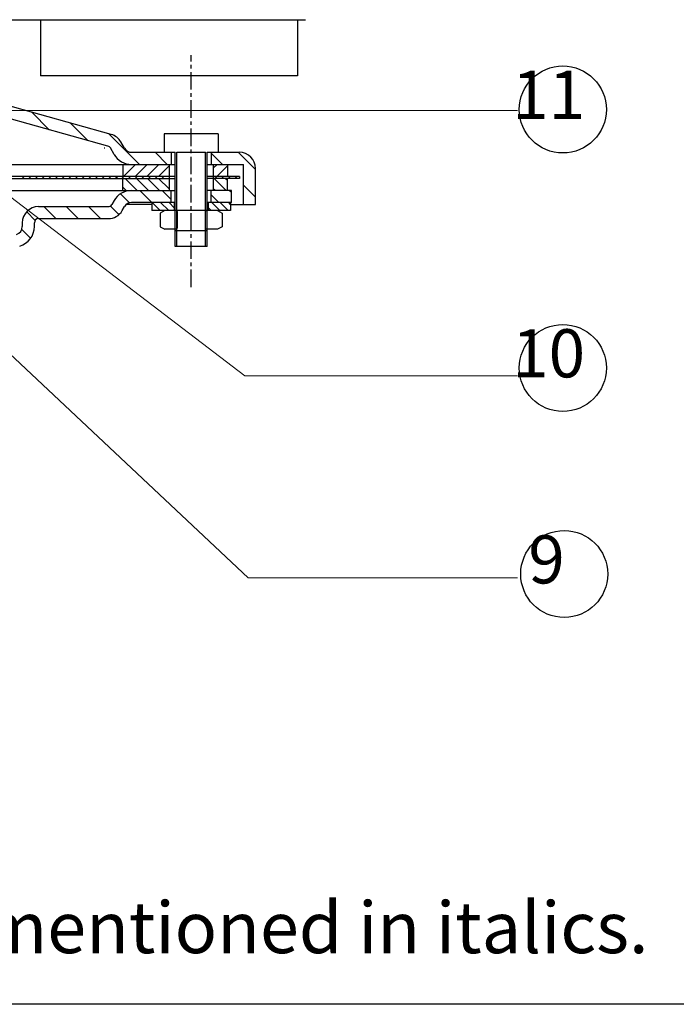
# Model space of a CAD drawing. Units: inches. Extents: x 17 to 588, y -219 to 197.
# Drawn here: x 137 to 201, y -3 to 93 of the extents above; entities that cross this region are included whole.
import ezdxf

# ---------------------------------------------------------------- set-up
doc = ezdxf.new("R2010")
doc.units = ezdxf.units.IN
doc.header["$LTSCALE"] = 0.762205
doc.header["$MEASUREMENT"] = 0
doc.linetypes.add('CENTER', pattern=[0.6, 0.375, -0.075, 0.075, -0.075])
doc.layers.get('0').update_dxf_attribs({"linetype": 'CONTINUOUS'})
doc.layers.add('DEFAULT_1', color=7, linetype='CENTER')
doc.layers.add('DIM', color=7, linetype='CONTINUOUS')
doc.styles.add('ROMANS', font='ARIAL.TTF', dxfattribs={"height": 2.5})

# ---------------------------------------------------------------- blocks, each defined once
blk = doc.blocks.new('A$C045C30E2')
at = {"insert": (0.404, 7.603), "char_height": 5, "width": 280.7089, "attachment_point": 1, "style": 'ROMANS'}
blk.add_mtext('\\fTimes New Roman|b0|i0|c0|p18;Note : \\fTimes New Roman|b0|i1|c0|p18;wetted parts\\fTimes New Roman|b0|i0|c0|p18; are mentioned in italics.', dxfattribs=at)

msp = doc.modelspace()

# ---------------------------------------------------------------- linework, layer by layer
at = {"color": 7, "linetype": 'Continuous'}
for p, q in [((82.88065, 92.73814), (164.52024, 92.73814)), ((138.73932, 92.73814), (138.73932, 87.26946)), ((163.739, 92.73814), (163.739, 87.26946)), ((163.739, 87.26946), (138.73932, 87.26946)), ((145.62921, 81.57717), (135.2124, 84.48955)), ((145.31355, 80.44812), (134.89673, 83.3605)), ((139.60498, 82.04415), (137.91526, 83.73387)), ((143.3463, 80.99813), (141.65658, 82.68785)), ((148.36971, 78.67003), (145.3979, 81.64184)), ((150.77998, 81.63708), (150.7862, 81.63996)), ((150.77998, 81.63708), (150.77998, 79.84237)), ((156.01022, 81.63996), (150.7862, 81.63996)), ((156.01644, 81.63708), (156.01022, 81.63996)), ((156.01644, 81.63708), (156.01644, 79.84237)), ((146.9201, 80.23315), (146.56203, 80.85333)), ((144.95934, 80.23309), (144.94851, 80.23315)), ((145.90482, 79.64698), (145.54675, 80.26716)), ((147.59695, 79.84237), (151.83509, 79.84237)), ((151.06501, 78.67003), (149.89267, 79.84237)), ((151.44431, 79.84237), (151.44431, 78.67003)), ((151.83509, 70.69809), (151.83509, 79.84237)), ((151.9914, 70.69809), (151.9914, 79.84237)), ((151.9914, 79.84237), (154.80502, 79.84237)), ((154.80502, 70.69809), (154.80502, 79.84237)), ((154.96133, 70.69809), (154.96133, 79.84237)), ((154.96133, 79.84237), (158.08758, 79.84237)), ((155.35211, 79.84237), (155.35211, 78.67003)), ((156.45562, 78.67003), (155.35211, 79.77353)), ((159.65071, 78.17025), (157.97858, 79.84237)), ((120.58538, 78.67003), (151.83509, 78.67003)), ((146.84678, 78.67003), (146.75493, 78.57817)), ((146.75493, 78.67003), (146.75493, 77.49768)), ((147.98059, 78.67003), (146.80825, 77.49768)), ((149.1144, 78.67003), (147.94206, 77.49768)), ((150.24821, 78.67003), (149.07587, 77.49768)), ((151.24891, 78.53691), (150.20968, 77.49768)), ((151.24891, 78.67003), (151.24891, 76.12995)), ((154.96133, 78.67003), (158.47836, 78.67003)), ((155.91727, 78.67003), (155.54751, 78.30026)), ((155.54751, 78.67003), (155.54751, 76.12995)), ((156.91524, 78.53419), (155.87873, 77.49768)), ((156.91524, 78.67003), (156.91524, 77.49768)), ((158.47836, 74.76222), (158.47836, 78.67003)), ((159.65071, 74.76222), (159.65071, 78.27924)), ((122.26032, 77.30229), (151.83509, 77.30229)), ((151.83509, 77.49768), (122.82221, 77.49768)), ((137.16211, 77.30229), (136.96671, 77.49768)), ((137.80919, 77.30229), (137.6138, 77.49768)), ((138.45627, 77.30229), (138.26088, 77.49768)), ((139.10336, 77.30229), (138.90796, 77.49768)), ((139.75044, 77.30229), (139.55505, 77.49768)), ((140.39752, 77.30229), (140.20213, 77.49768)), ((141.04461, 77.30229), (140.84921, 77.49768)), ((141.69169, 77.30229), (141.4963, 77.49768)), ((142.33877, 77.30229), (142.14338, 77.49768)), ((142.98586, 77.30229), (142.79046, 77.49768)), ((143.63294, 77.30229), (143.43755, 77.49768)), ((144.28002, 77.30229), (144.08463, 77.49768)), ((144.92711, 77.30229), (144.73172, 77.49768)), ((145.57419, 77.30229), (145.3788, 77.49768)), ((146.22127, 77.30229), (146.02588, 77.49768)), ((146.86836, 77.30229), (146.67297, 77.49768)), ((146.75493, 76.12995), (146.75493, 77.30229)), ((148.16253, 76.12995), (146.99019, 77.30229)), ((147.51544, 77.30229), (147.32005, 77.49768)), ((148.16252, 77.30229), (147.96713, 77.49768)), ((149.24249, 76.12995), (148.07015, 77.30229)), ((148.80961, 77.30229), (148.61422, 77.49768)), ((150.32245, 76.12995), (149.1501, 77.30229)), ((149.45669, 77.30229), (149.2613, 77.49768)), ((150.10377, 77.30229), (149.90838, 77.49768)), ((151.24891, 76.28344), (150.23006, 77.30229)), ((150.75086, 77.30229), (150.55547, 77.49768)), ((151.24891, 77.45132), (151.20255, 77.49768)), ((158.08758, 77.49768), (154.96133, 77.49768)), ((158.08758, 77.30229), (154.96133, 77.30229)), ((156.8022, 76.12995), (155.62986, 77.30229)), ((155.92752, 77.30229), (155.73213, 77.49768)), ((156.57461, 77.30229), (156.37922, 77.49768)), ((156.91524, 77.09687), (156.70982, 77.30229)), ((156.91524, 76.12995), (156.91524, 77.30229)), ((157.22169, 77.30229), (157.0263, 77.49768)), ((157.86877, 77.30229), (157.67338, 77.49768)), ((158.08758, 77.49768), (158.08758, 77.30229)), ((159.65071, 75.47494), (158.47836, 76.64729)), ((117.44636, 76.12995), (151.83509, 76.12995)), ((147.41887, 74.92621), (146.53903, 75.80605)), ((147.08257, 76.12995), (146.75493, 76.45758)), ((149.5648, 74.95761), (148.39246, 76.12995)), ((151.44431, 75.25543), (150.56979, 76.12995)), ((151.44431, 74.95761), (151.44431, 76.12995)), ((157.30602, 76.12995), (154.96133, 76.12995)), ((155.35211, 74.95761), (155.35211, 76.12995)), ((156.09679, 74.95761), (155.35211, 75.70229)), ((155.72224, 76.12995), (155.54751, 76.30469)), ((157.30602, 75.92571), (157.10178, 76.12995)), ((157.30602, 74.95761), (157.30602, 76.12995)), ((145.90482, 75.153), (145.6792, 74.76222)), ((149.56856, 74.76222), (147.08405, 74.76222)), ((151.83509, 74.95761), (147.59695, 74.95761)), ((149.56856, 74.95761), (149.56856, 74.17604)), ((150.38695, 74.17604), (149.60539, 74.95761)), ((151.21379, 74.17604), (150.43223, 74.95761)), ((151.75693, 74.45974), (151.25906, 74.95761)), ((151.75693, 74.95761), (151.75693, 74.17604)), ((157.30602, 74.95761), (154.96133, 74.95761)), ((155.03949, 74.95761), (155.03949, 74.17604)), ((156.17481, 74.17604), (155.39325, 74.95761)), ((157.00165, 74.17604), (156.22009, 74.95761)), ((157.22786, 74.77666), (157.04692, 74.95761)), ((157.22786, 74.95761), (157.22786, 74.17604)), ((157.22786, 74.76222), (159.65071, 74.76222)), ((138.23463, 73.22379), (137.40994, 74.04848)), ((138.54853, 74.56682), (145.34077, 74.56682)), ((140.24127, 73.39448), (139.06893, 74.56682)), ((142.4186, 73.39448), (141.24626, 74.56682)), ((144.59594, 73.39448), (143.42359, 74.56682)), ((146.37215, 73.79559), (145.53968, 74.62807)), ((146.69448, 74.17604), (146.9201, 74.56682)), ((157.22786, 74.17604), (149.56856, 74.17604)), ((150.82805, 74.17604), (150.37494, 73.94112)), ((150.37494, 73.94112), (150.37494, 72.61338)), ((151.95232, 74.17604), (152.03048, 74.09789)), ((152.03048, 74.09789), (152.03048, 72.45661)), ((154.8441, 74.17604), (154.76594, 74.09789)), ((154.76594, 74.09789), (154.76594, 72.45661)), ((155.34797, 74.17604), (155.03949, 74.48453)), ((155.96837, 74.17604), (156.42148, 73.94112)), ((156.42148, 73.94112), (156.42148, 72.61338)), ((136.98541, 73.0037), (136.98541, 72.61645)), ((138.15775, 72.61645), (138.15775, 73.0037)), ((138.54853, 73.39448), (145.34077, 73.39448)), ((137.78546, 71.49563), (136.93397, 72.34713)), ((150.37494, 72.61338), (150.82805, 72.37845)), ((151.95232, 72.37845), (150.82805, 72.37845)), ((154.96133, 72.22214), (151.83509, 72.22214)), ((151.95232, 72.37845), (152.03048, 72.45661)), ((154.8441, 72.37845), (154.76594, 72.45661)), ((155.96837, 72.37845), (154.8441, 72.37845)), ((156.42148, 72.61338), (155.96837, 72.37845)), ((154.96133, 70.69809), (151.83509, 70.69809))]:
    msp.add_line(p, q, dxfattribs=at)
at = {"lineweight": 0}
for p, q in [((125.92158, 83.89563), (185.10628, 83.89563)), ((111.28078, 83.24605), (158.93545, 38.4696)), ((126.45614, 82.67165), (158.62285, 58.10641)), ((158.62285, 58.10641), (185.10628, 58.10641)), ((158.93545, 38.4696), (185.10628, 38.4696))]:
    msp.add_line(p, q, dxfattribs=at)
msp.add_line((336.77394, -2.99078), (16.77394, -2.99078))
at = {"color": 7, "linetype": 'Continuous'}
msp.add_lwpolyline([(145.01318, 80.23106), (144.99161, 80.23225), (144.97013, 80.23293), (144.95934, 80.23309)], dxfattribs=at)
for centre, radius, start, end in [((165.6921, 51.48866), 59.03737, 99.0309512, 135.6771124), ((145.20833, 80.07177), 1.56312, 30, 74.3798192), ((145.20833, 80.07177), 0.39078, 30, 74.3798192), ((147.59695, 80.62393), 1.9539, 210, 270), ((147.59695, 80.62393), 0.78156, 210, 270), ((158.08758, 78.27924), 1.56312, 0, 90), ((147.59695, 74.17604), 1.9539, 90, 150), ((145.34077, 74.95761), 0.39078, 270, 330), ((147.59695, 74.17604), 0.78156, 90, 150), ((138.54853, 73.0037), 1.56312, 90, 180), ((145.34077, 74.95761), 1.56312, 270, 330), ((138.54853, 73.0037), 0.39078, 90, 180), ((136.20385, 72.61645), 0.78156, 285.6201808, 0), ((136.20385, 72.61645), 1.9539, 285.6201808, 0)]:
    msp.add_arc(centre, radius, start, end, dxfattribs=at)
at = {"layer": 'DEFAULT_1', "color": 7, "linetype": 'CENTER', "ltscale": 6}
msp.add_line((153.39821, 66.72776), (153.39821, 89.27858), dxfattribs=at)
at = {"layer": 'DIM'}
for centre in [(189.52864, 84.0086), (189.52864, 58.87733), (189.66301, 38.84513)]:
    msp.add_circle(centre, 4.22991, dxfattribs=at)

# ---------------------------------------------------------------- block references
msp.add_blockref('A$C045C30E2', (58.58412, -0.62202), dxfattribs=at)

# ---------------------------------------------------------------- texts
at = {"layer": 'DIM', "char_height": 4.68, "attachment_point": 7, "style": 'ROMANS'}
for s, insert in [('   11', (180.31476, 81.63202)), ('   10', (180.31476, 56.50076)), ('    9', (180.44913, 36.46856))]:
    msp.add_mtext(s, dxfattribs=dict(at, insert=insert))

doc.saveas('drawing.dxf')
